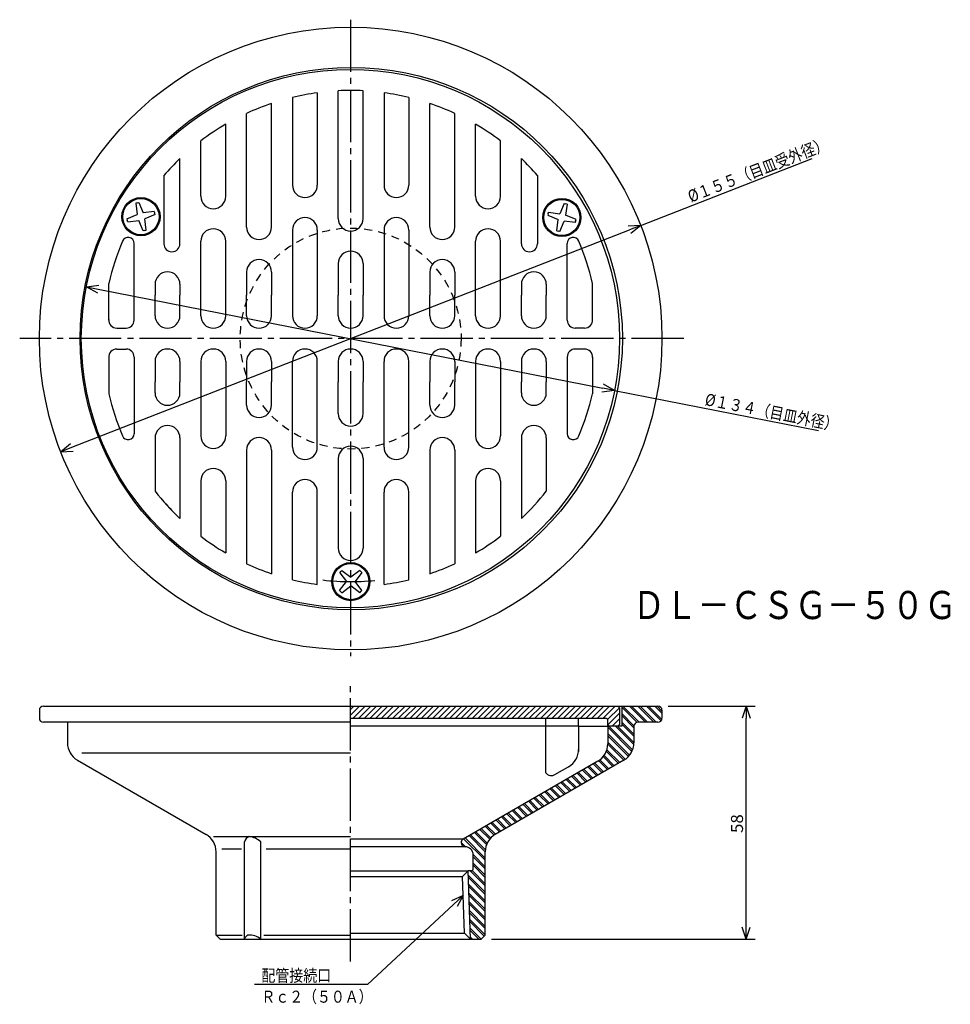
# Model space of a CAD drawing. Extents: x -310 to -78, y 36 to 281.
import ezdxf

# ---------------------------------------------------------------- set-up
doc = ezdxf.new("R2010")
doc.units = 0
doc.header["$MEASUREMENT"] = 0
doc.linetypes.add('CENTER', pattern=[17.5, 13, -1.5, 1.5, -1.5])
doc.linetypes.add('DASHED', pattern=[3.5, 2, -1.5])
doc.layers.get('0').update_dxf_attribs({"linetype": 'CONTINUOUS'})
doc.layers.get('DEFPOINTS').update_dxf_attribs({"linetype": 'CONTINUOUS'})
doc.dimstyles.new('DIMSTYLE1', dxfattribs={"dimtxt": 3, "dimasz": 1, "dimexe": 2.54, "dimexo": 2.54, "dimgap": 1.5, "dimtad": 1, "dimdec": 4, "dimzin": 0, "dimdsep": 46, "dimtxsty": 'STANDARD', "dimsah": 1, "dimcen": 0.09, "dimse1": 1, "dimse2": 1, "dimadec": 0, "dimazin": 0, "dimtfac": 1, "dimtdec": 4, "dimtmove": 2, "dimatfit": 3, "dimfxl": 1, "dimtvp": 1, "dimtolj": 1, "dimtzin": 0, "dimarcsym": 0})
doc.dimstyles.new('DIMSTYLE2', dxfattribs={"dimtxt": 3, "dimasz": 1, "dimexe": 2.54, "dimexo": 2.54, "dimgap": 1.5, "dimtad": 1, "dimdec": 4, "dimzin": 0, "dimdsep": 46, "dimtxsty": 'STANDARD', "dimsah": 1, "dimcen": 0.09, "dimse1": 1, "dimse2": 1, "dimadec": 0, "dimazin": 0, "dimtfac": 1, "dimtdec": 4, "dimtmove": 2, "dimatfit": 3, "dimfxl": 1, "dimtvp": 1, "dimtolj": 1, "dimtzin": 0, "dimarcsym": 0})
doc.dimstyles.new('DIMSTYLE3', dxfattribs={"dimtxt": 3, "dimasz": 1, "dimexe": 2.54, "dimexo": 2.54, "dimgap": 1.5, "dimtad": 1, "dimdec": 4, "dimzin": 0, "dimdsep": 46, "dimtxsty": 'STANDARD', "dimsah": 1, "dimcen": 0.09, "dimadec": 0, "dimazin": 0, "dimtfac": 1, "dimtdec": 4, "dimtmove": 2, "dimatfit": 3, "dimfxl": 1, "dimtvp": 1, "dimtolj": 1, "dimtzin": 0, "dimarcsym": 0})

# ---------------------------------------------------------------- blocks, each defined once
blk = doc.blocks.new('KOZU0001')
at = {"color": 7, "linetype": 'Continuous'}
for p, q in [((0, 0), (-23.82, -22.2)), ((0, 0), (-2.88, -1.31)), ((0, 0), (-1.51, -2.78)), ((-23.82, -22.2), (-51.95, -22.2))]:
    blk.add_line(p, q, dxfattribs=at)
for s, width, p in [('配管接続口', 0.84874, (-50.23, -21.45)), ('Ｒｃ２（５０Ａ）', 0.845451, (-50.23, -26.71))]:
    blk.add_text(s, height=3, dxfattribs=dict(at, width=width)).set_placement(p)
blk = doc.blocks.new('_OPEN30')
at = {"color": 0, "linetype": 'ByBlock'}
for q in [(-3, 1), (-3, -1), (-3, 0)]:
    blk.add_line((0, 0), q, dxfattribs=at)
blk = doc.blocks.new('*D1')
at = {"color": 7, "linetype": 'Continuous'}
for p, q in [((-155.16, 229.43), (-112.49, 246.07)), ((-296.78, 174.21), (-157.96, 228.34))]:
    blk.add_line(p, q, dxfattribs=at)
at = {"layer": 'DEFPOINTS', "color": 7, "linetype": 'Continuous'}
for p in [(-155.16, 229.43), (-299.57, 173.12)]:
    blk.add_point(p, dxfattribs=at)
at = {"color": 7, "linetype": 'Continuous'}
for p, rotation in [((-155.16, 229.43), 21.30110164379956), ((-299.57, 173.12), 201.3011016438003)]:
    blk.add_blockref('_OPEN30', p, dxfattribs=dict(at, rotation=rotation))
at = {"color": 7, "linetype": 'Continuous', "width": 0.844013}
blk.add_text('%%C１５５（目皿受外径）', height=3, rotation=21.3, dxfattribs=at).set_placement((-142.7, 235.09))
blk = doc.blocks.new('*D2')
at = {"color": 7, "linetype": 'Continuous'}
for p, q in [((-290.22, 213.61), (-164.62, 188.94)), ((-161.67, 188.36), (-110.9, 178.39))]:
    blk.add_line(p, q, dxfattribs=at)
at = {"layer": 'DEFPOINTS', "color": 7, "linetype": 'Continuous'}
for p in [(-293.16, 214.19), (-161.67, 188.36)]:
    blk.add_point(p, dxfattribs=at)
at = {"color": 7, "linetype": 'Continuous'}
for p, rotation in [((-293.16, 214.19), 168.8870211978214), ((-161.67, 188.36), 348.8870211978221)]:
    blk.add_blockref('_OPEN30', p, dxfattribs=dict(at, rotation=rotation))
at = {"color": 7, "linetype": 'Continuous', "width": 0.844393}
blk.add_text('%%C１３４（目皿外径）', height=3, rotation=348.9, dxfattribs=at).set_placement((-139.35, 184.74))
blk = doc.blocks.new('*D3')
at = {"color": 7, "linetype": 'Continuous'}
for p, q in [((-148.33, 109.77), (-126.65, 109.77)), ((-128.94, 54.77), (-128.94, 106.77)), ((-192.33, 51.77), (-126.65, 51.77))]:
    blk.add_line(p, q, dxfattribs=at)
at = {"layer": 'DEFPOINTS', "color": 7, "linetype": 'Continuous'}
for p in [(-150.87, 109.77), (-128.94, 109.77), (-194.87, 51.77)]:
    blk.add_point(p, dxfattribs=at)
at = {"color": 7, "linetype": 'Continuous'}
for p, rotation in [((-128.94, 109.77), 90.00000000000018), ((-128.94, 51.77), 270.0000000000005)]:
    blk.add_blockref('_OPEN30', p, dxfattribs=dict(at, rotation=rotation))
at = {"color": 7, "linetype": 'Continuous', "width": 1.028}
blk.add_text('58', height=3, rotation=90, dxfattribs=at).set_placement((-129.69, 78.2))

msp = doc.modelspace()

# ---------------------------------------------------------------- linework, layer by layer
at = {"color": 7, "linetype": 'CENTER'}
for p, q in [((-227.36786, 280.64709), (-227.36786, 122.21369)), ((-144.46182, 201.27374), (-309.7612, 201.27374)), ((-227.36786, 46.24018), (-227.36786, 114.86521))]:
    msp.add_line(p, q, dxfattribs=at)
at = {"color": 7, "linetype": 'Continuous'}
for p, q in [((-235.66786, 262.46338), (-235.66786, 239.48145)), ((-230.46786, 231.13599), (-230.46786, 262.94586)), ((-224.26785, 231.13599), (-224.26785, 262.94586)), ((-219.06786, 262.46338), (-219.06786, 239.48145)), ((-247.06786, 229.01527), (-247.06786, 259.797)), ((-241.86786, 261.29718), (-241.86786, 239.48145)), ((-212.86786, 261.29718), (-212.86786, 239.48145)), ((-207.66786, 229.01527), (-207.66786, 259.797)), ((-253.26785, 229.01527), (-253.26785, 257.32953)), ((-201.46786, 229.01527), (-201.46786, 257.32953)), ((-258.46786, 236.70013), (-258.46786, 254.62027)), ((-196.26785, 236.70013), (-196.26785, 254.62027)), ((-264.66785, 236.70013), (-264.66785, 250.48524)), ((-190.06786, 236.70013), (-190.06786, 250.48524)), ((-269.86786, 224.88007), (-269.86786, 246.0712)), ((-184.86786, 224.88007), (-184.86786, 246.0712)), ((-273.86786, 241.90393), (-273.86786, 224.88007)), ((-180.86786, 241.90393), (-180.86786, 224.88007)), ((-280.48483, 235.03767), (-280.85635, 234.93813)), ((-280.85635, 234.93813), (-280.50461, 232.15746)), ((-280.48483, 235.03767), (-280.11331, 235.13722)), ((-280.11331, 235.13722), (-279.02759, 232.55322)), ((-276.26706, 232.89926), (-279.02759, 232.55322)), ((-276.26706, 232.89926), (-276.1676, 232.52803)), ((-174.24467, 234.92758), (-175.32526, 232.36386)), ((-174.24467, 234.92758), (-173.87344, 234.82811)), ((-173.5022, 234.72864), (-173.87344, 234.82811)), ((-173.5022, 234.72864), (-173.84825, 231.96809)), ((-283.06833, 231.07687), (-280.50461, 232.15746)), ((-283.06833, 231.07687), (-282.96887, 230.70564)), ((-282.86938, 230.33441), (-282.96887, 230.70564)), ((-282.86938, 230.33441), (-280.10886, 230.68045)), ((-279.02313, 228.09645), (-280.10886, 230.68045)), ((-276.06812, 232.1568), (-278.63184, 231.07622)), ((-278.28009, 228.29555), (-278.63184, 231.07622)), ((-276.06812, 232.1568), (-276.1676, 232.52803)), ((-178.20547, 232.34409), (-178.30501, 231.97256)), ((-178.30501, 231.97256), (-175.72102, 230.88686)), ((-178.20547, 232.34409), (-178.10593, 232.71559)), ((-178.10593, 232.71559), (-175.32526, 232.36386)), ((-176.06706, 228.12631), (-175.72102, 230.88686)), ((-175.3246, 227.92737), (-174.244, 230.49109)), ((-171.46335, 230.13936), (-174.244, 230.49109)), ((-171.26425, 230.88237), (-173.84825, 231.96809)), ((-171.3638, 230.51086), (-171.46335, 230.13936)), ((-171.3638, 230.51086), (-171.26425, 230.88237)), ((-278.65161, 228.196), (-279.02313, 228.09645)), ((-278.65161, 228.196), (-278.28009, 228.29555)), ((-241.86786, 228.28143), (-241.86786, 206.97221)), ((-235.66786, 228.28143), (-235.66786, 206.97221)), ((-219.06786, 228.28143), (-219.06786, 206.97221)), ((-212.86786, 228.28143), (-212.86786, 206.97221)), ((-176.06706, 228.12631), (-175.69583, 228.02684)), ((-175.3246, 227.92737), (-175.69583, 228.02684)), ((-264.66785, 206.97221), (-264.66785, 225.50014)), ((-258.46786, 206.97221), (-258.46786, 225.50014)), ((-196.26785, 206.97221), (-196.26785, 225.50014)), ((-190.06786, 206.97221), (-190.06786, 225.50014)), ((-281.26785, 205.87221), (-281.26785, 224.95538)), ((-173.46786, 205.87221), (-173.46786, 224.95538)), ((-230.46786, 219.93599), (-230.46786, 212.04105)), ((-224.26785, 219.93599), (-224.26785, 212.04105)), ((-253.26785, 217.81528), (-253.26785, 212.04105)), ((-247.06786, 217.81528), (-247.06786, 212.04105)), ((-207.66786, 217.81528), (-207.66786, 212.04105)), ((-201.46786, 217.81528), (-201.46786, 212.04105)), ((-287.56787, 205.87221), (-287.56787, 215.02187)), ((-276.06787, 214.78006), (-276.06787, 212.04105)), ((-269.86786, 214.78006), (-269.86786, 212.04105)), ((-184.86786, 214.78006), (-184.86786, 212.04105)), ((-178.66786, 214.78006), (-178.66786, 212.04105)), ((-167.16786, 205.87221), (-167.16786, 215.02187)), ((-276.06787, 206.97221), (-276.06787, 212.04105)), ((-269.86786, 206.97221), (-269.86786, 212.04105)), ((-253.26785, 206.97221), (-253.26785, 212.04105)), ((-247.06786, 206.97221), (-247.06786, 212.04105)), ((-230.46786, 206.97221), (-230.46786, 212.04105)), ((-224.26785, 206.97221), (-224.26785, 212.04105)), ((-207.66786, 206.97221), (-207.66786, 212.04105)), ((-201.46786, 206.97221), (-201.46786, 212.04105)), ((-184.86786, 206.97221), (-184.86786, 212.04105)), ((-178.66786, 206.97221), (-178.66786, 212.04105)), ((-285.56787, 203.87221), (-283.26785, 203.87221)), ((-169.16786, 203.87221), (-171.46786, 203.87221)), ((-285.56787, 198.67526), (-283.26785, 198.67526)), ((-169.16786, 198.67526), (-171.46786, 198.67526)), ((-287.56787, 196.67526), (-287.56787, 187.5256)), ((-281.26785, 196.67526), (-281.26785, 177.5921)), ((-173.46786, 196.67526), (-173.46786, 177.5921)), ((-167.16786, 196.67526), (-167.16786, 187.5256)), ((-276.06787, 195.57526), (-276.06787, 190.50644)), ((-269.86786, 195.57526), (-269.86786, 190.50644)), ((-264.66785, 195.57526), (-264.66785, 177.04733)), ((-258.46786, 195.57526), (-258.46786, 177.04733)), ((-253.26785, 195.57526), (-253.26785, 190.50644)), ((-247.06786, 195.57526), (-247.06786, 190.50644)), ((-241.86786, 174.26604), (-241.86786, 195.57526)), ((-235.66786, 174.26604), (-235.66786, 195.57526)), ((-230.46786, 195.57526), (-230.46786, 190.50644)), ((-224.26785, 195.57526), (-224.26785, 190.50644)), ((-219.06786, 174.26604), (-219.06786, 195.57526)), ((-212.86786, 174.26604), (-212.86786, 195.57526)), ((-207.66786, 195.57526), (-207.66786, 190.50644)), ((-201.46786, 195.57526), (-201.46786, 190.50644)), ((-196.26785, 195.57526), (-196.26785, 177.04733)), ((-190.06786, 195.57526), (-190.06786, 177.04733)), ((-184.86786, 195.57526), (-184.86786, 190.50644)), ((-178.66786, 195.57526), (-178.66786, 190.50644)), ((-276.06787, 187.76741), (-276.06787, 190.50644)), ((-269.86786, 187.76741), (-269.86786, 190.50644)), ((-253.26785, 184.73219), (-253.26785, 190.50644)), ((-247.06786, 184.73219), (-247.06786, 190.50644)), ((-230.46786, 182.58154), (-230.46786, 190.50644)), ((-224.26785, 182.58154), (-224.26785, 190.50644)), ((-207.66786, 184.73219), (-207.66786, 190.50644)), ((-201.46786, 184.73219), (-201.46786, 190.50644)), ((-184.86786, 187.76741), (-184.86786, 190.50644)), ((-178.66786, 187.76741), (-178.66786, 190.50644)), ((-276.06787, 176.54485), (-276.06787, 163.30832)), ((-269.86786, 176.54485), (-269.86786, 156.47627)), ((-184.86786, 176.54485), (-184.86786, 156.47627)), ((-184.86531, 176.67038), (-184.86327, 156.48064)), ((-178.66786, 176.54485), (-178.66786, 163.30832)), ((-253.26785, 173.5322), (-253.26785, 145.21794)), ((-247.06786, 173.5322), (-247.06786, 142.75047)), ((-207.66786, 173.5322), (-207.66786, 142.75047)), ((-201.46786, 173.5322), (-201.46786, 145.21794)), ((-230.46786, 171.38155), (-230.46786, 149.11351)), ((-224.26785, 171.38155), (-224.26785, 149.11351)), ((-264.66785, 165.84734), (-264.66785, 152.06223)), ((-258.46786, 165.84734), (-258.46786, 147.9272)), ((-196.26785, 165.84734), (-196.26785, 147.9272)), ((-190.06786, 165.84734), (-190.06786, 152.06223)), ((-241.86786, 141.25031), (-241.86786, 163.06604)), ((-235.66786, 140.08409), (-235.66786, 163.06604)), ((-219.06786, 140.08409), (-219.06786, 163.06604)), ((-212.86786, 141.25031), (-212.86786, 163.06604)), ((-230.10162, 142.99458), (-229.82986, 143.26634)), ((-230.10162, 142.99458), (-229.82986, 143.26634)), ((-230.10162, 142.99458), (-228.42168, 140.7769)), ((-230.10162, 142.99458), (-228.42168, 140.7769)), ((-229.55811, 143.5381), (-229.82986, 143.26634)), ((-229.55811, 143.5381), (-229.82986, 143.26634)), ((-229.55811, 143.5381), (-227.34042, 141.85815)), ((-229.55811, 143.5381), (-227.34042, 141.85815)), ((-225.10817, 143.5531), (-227.34042, 141.85815)), ((-225.10817, 143.5531), (-227.34042, 141.85815)), ((-224.56422, 143.00917), (-226.25917, 140.7769)), ((-224.56422, 143.00917), (-226.25917, 140.7769)), ((-224.8362, 143.28113), (-225.10817, 143.5531)), ((-224.8362, 143.28113), (-225.10817, 143.5531)), ((-224.8362, 143.28113), (-224.56422, 143.00917)), ((-224.8362, 143.28113), (-224.56422, 143.00917)), ((-230.11661, 138.54465), (-228.42168, 140.7769)), ((-230.11661, 138.54465), (-228.42168, 140.7769)), ((-224.57922, 138.55922), (-226.25917, 140.7769)), ((-224.57922, 138.55922), (-226.25917, 140.7769)), ((-229.84465, 138.27267), (-230.11661, 138.54465)), ((-229.84465, 138.27267), (-230.11661, 138.54465)), ((-229.84465, 138.27267), (-229.57268, 138.00072)), ((-229.84465, 138.27267), (-229.57268, 138.00072)), ((-229.57268, 138.00072), (-227.34042, 139.69565)), ((-229.57268, 138.00072), (-227.34042, 139.69565)), ((-225.12274, 138.0157), (-227.34042, 139.69565)), ((-225.12274, 138.0157), (-227.34042, 139.69565)), ((-225.12274, 138.0157), (-224.85098, 138.28746)), ((-225.12274, 138.0157), (-224.85098, 138.28746)), ((-224.57922, 138.55922), (-224.85098, 138.28746)), ((-224.57922, 138.55922), (-224.85098, 138.28746)), ((-304.86786, 108.77374), (-304.86786, 106.77374)), ((-303.86786, 109.77374), (-150.86786, 109.77374)), ((-227.36786, 108.97088), (-226.565, 109.77374)), ((-227.36786, 107.55666), (-225.15079, 109.77374)), ((-226.73657, 106.77374), (-223.73657, 109.77374)), ((-225.32236, 106.77374), (-222.32236, 109.77374)), ((-223.90814, 106.77374), (-220.90814, 109.77374)), ((-222.49393, 106.77374), (-219.49393, 109.77374)), ((-221.07971, 106.77374), (-218.07971, 109.77374)), ((-219.66551, 106.77374), (-216.66551, 109.77374)), ((-218.2513, 106.77374), (-215.2513, 109.77374)), ((-216.83708, 106.77374), (-213.83708, 109.77374)), ((-215.42287, 106.77374), (-212.42287, 109.77374)), ((-214.00865, 106.77374), (-211.00865, 109.77374)), ((-212.59444, 106.77374), (-209.59444, 109.77374)), ((-211.18022, 106.77374), (-208.18022, 109.77374)), ((-209.76601, 106.77374), (-206.76601, 109.77374)), ((-208.35179, 106.77374), (-205.35179, 109.77374)), ((-206.93758, 106.77374), (-203.93758, 109.77374)), ((-205.52338, 106.77374), (-202.52338, 109.77374)), ((-204.10916, 106.77374), (-201.10916, 109.77374)), ((-202.69495, 106.77374), (-199.69495, 109.77374)), ((-201.28073, 106.77374), (-198.28073, 109.77374)), ((-199.86652, 106.77374), (-196.86652, 109.77374)), ((-198.4523, 106.77374), (-195.4523, 109.77374)), ((-197.03809, 106.77374), (-194.03809, 109.77374)), ((-195.62387, 106.77374), (-192.62387, 109.77374)), ((-194.20966, 106.77374), (-191.20966, 109.77374)), ((-192.79544, 106.77374), (-189.79544, 109.77374)), ((-191.38124, 106.77374), (-188.38124, 109.77374)), ((-189.96703, 106.77374), (-186.96703, 109.77374)), ((-188.55281, 106.77374), (-185.55281, 109.77374)), ((-187.1386, 106.77374), (-184.1386, 109.77374)), ((-185.72438, 106.77374), (-182.72438, 109.77374)), ((-184.31017, 106.77374), (-181.31017, 109.77374)), ((-182.89595, 106.77374), (-179.89595, 109.77374)), ((-181.48174, 106.77374), (-178.48174, 109.77374)), ((-180.06752, 106.77374), (-177.06752, 109.77374)), ((-178.65331, 106.77374), (-175.65331, 109.77374)), ((-177.23911, 106.77374), (-174.23911, 109.77374)), ((-175.82489, 106.77374), (-172.82489, 109.77374)), ((-174.41068, 106.77374), (-171.41068, 109.77374)), ((-172.99646, 106.77374), (-169.99646, 109.77374)), ((-171.58224, 106.77374), (-168.58224, 109.77374)), ((-170.16803, 106.77374), (-167.16803, 109.77374)), ((-168.75381, 106.77374), (-165.75381, 109.77374)), ((-167.3396, 106.77374), (-164.3396, 109.77374)), ((-165.92538, 106.77374), (-162.92538, 109.77374)), ((-164.51117, 106.77374), (-161.51117, 109.77374)), ((-163.43497, 106.43574), (-160.48241, 109.38829)), ((-163.31364, 105.14285), (-160.36786, 108.08863)), ((-160.36786, 109.27374), (-160.86786, 109.77374)), ((-160.36786, 105.27374), (-160.36786, 109.27374)), ((-159.86786, 109.77374), (-159.86786, 104.77374)), ((-159.86786, 109.53036), (-156.07086, 105.73336)), ((-159.86786, 107.93937), (-156.84038, 104.91189)), ((-159.5809, 109.77374), (-155.5809, 105.77374)), ((-157.98991, 109.77374), (-153.98991, 105.77374)), ((-157.45959, 109.77374), (-153.45959, 105.77374)), ((-155.86859, 109.77374), (-151.86859, 105.77374)), ((-155.33827, 109.77374), (-151.33827, 105.77374)), ((-153.74728, 109.77374), (-150.11246, 106.13892)), ((-153.21695, 109.77374), (-149.92578, 106.48257)), ((-151.62596, 109.77374), (-149.86786, 108.01564)), ((-151.09563, 109.77374), (-149.86786, 108.54597)), ((-149.86786, 108.77374), (-149.86786, 106.77374)), ((-227.36786, 105.77374), (-303.86786, 105.77374)), ((-297.86786, 105.77374), (-297.86786, 100.66049)), ((-227.36786, 106.77374), (-163.86786, 106.77374)), ((-178.78464, 104.77374), (-178.78464, 106.77374)), ((-170.64876, 104.77374), (-170.64876, 106.77374)), ((-163.36786, 104.77374), (-163.36786, 106.27374)), ((-162.26854, 104.77374), (-160.36786, 106.67442)), ((-159.86786, 107.40903), (-156.86786, 104.40903)), ((-159.86786, 105.81805), (-156.86786, 102.81805)), ((-150.86786, 105.77374), (-155.86786, 105.77374)), ((-170.73062, 104.77374), (-227.36786, 104.77374)), ((-178.85446, 104.77374), (-178.85446, 93.28416)), ((-170.64876, 104.77374), (-163.36786, 104.77374)), ((-170.64876, 104.77374), (-170.64876, 98.50449)), ((-159.86786, 104.77374), (-163.36786, 104.77374)), ((-163.36786, 104.77374), (-163.36786, 100.37181)), ((-163.36786, 104.54507), (-157.35088, 98.52809)), ((-163.36786, 102.95409), (-157.96539, 97.55161)), ((-163.06619, 104.77374), (-157.2079, 98.91545)), ((-161.4752, 104.77374), (-156.9026, 100.20115)), ((-160.94487, 104.77374), (-156.86786, 100.69672)), ((-160.36786, 105.27374), (-160.86786, 104.77374)), ((-159.86786, 105.28772), (-156.86786, 102.28772)), ((-156.86786, 104.77374), (-156.86786, 100.66049)), ((-163.36786, 102.42376), (-158.22017, 97.27607)), ((-163.36786, 100.83276), (-159.07451, 96.53942)), ((-294.32309, 98.16049), (-227.36786, 98.16049)), ((-163.72606, 98.53931), (-160.73042, 95.54369)), ((-163.60086, 98.94444), (-160.39421, 95.7378)), ((-163.37199, 100.30656), (-159.38557, 96.32015)), ((-295.36786, 96.33036), (-263.36786, 77.85516)), ((-165.86786, 96.04169), (-199.36786, 76.70045)), ((-159.36786, 96.33036), (-191.36786, 77.85516)), ((-166.62495, 95.60458), (-164.4288, 93.40842)), ((-165.62267, 96.19328), (-163.42015, 93.99077)), ((-165.32881, 96.42976), (-163.08394, 94.18488)), ((-164.52217, 97.2141), (-162.07529, 94.76723)), ((-164.28172, 97.50399), (-161.73907, 94.96134)), ((-172.84656, 94.86818), (-176.62491, 92.68674)), ((-170.65955, 93.27521), (-168.46339, 91.07906)), ((-169.65089, 93.85755), (-167.45474, 91.6614)), ((-169.31468, 94.05167), (-167.11853, 91.85551)), ((-168.30603, 94.63401), (-166.10988, 92.43785)), ((-167.96982, 94.82812), (-165.77367, 92.63197)), ((-166.96117, 95.41046), (-164.76501, 93.21431)), ((-175.03035, 90.75172), (-172.8342, 88.55557)), ((-174.69414, 90.94584), (-172.49799, 88.74968)), ((-173.68549, 91.52818), (-171.48933, 89.33202)), ((-173.34927, 91.72229), (-171.15312, 89.52614)), ((-172.34062, 92.30463), (-170.14447, 90.10848)), ((-172.00441, 92.49875), (-169.80826, 90.3026)), ((-170.99576, 93.08109), (-168.79961, 90.88494)), ((-179.06494, 88.42235), (-176.86879, 86.2262)), ((-178.72871, 88.61646), (-176.53256, 86.42031)), ((-177.72008, 89.19881), (-175.52393, 87.00266)), ((-177.38387, 89.39292), (-175.1877, 87.19677)), ((-176.37521, 89.97527), (-174.17906, 87.77911)), ((-176.039, 90.16938), (-173.84285, 87.97323)), ((-183.09953, 86.09298), (-180.90338, 83.89683)), ((-182.76331, 86.28709), (-180.56715, 84.09094)), ((-181.75467, 86.86944), (-179.55852, 84.67329)), ((-181.41844, 87.06355), (-179.22229, 84.8674)), ((-180.40981, 87.64589), (-178.21365, 85.44974)), ((-180.07358, 87.84), (-177.87743, 85.64385)), ((-187.13411, 83.76361), (-184.93796, 81.56745)), ((-186.7979, 83.95772), (-184.60175, 81.76157)), ((-185.78926, 84.54006), (-183.59309, 82.34391)), ((-185.45303, 84.73418), (-183.25688, 82.53802)), ((-184.4444, 85.31652), (-182.24825, 83.12037)), ((-184.10817, 85.51064), (-181.91202, 83.31448)), ((-191.1687, 81.43423), (-188.97255, 79.23808)), ((-190.83249, 81.62835), (-188.63634, 79.4322)), ((-189.82384, 82.21069), (-187.62769, 80.01454)), ((-189.48763, 82.40481), (-187.29147, 80.20866)), ((-188.47897, 82.98715), (-186.28282, 80.791)), ((-188.14276, 83.18127), (-185.94661, 80.98512)), ((-196.21194, 78.52252), (-193.36281, 75.67339)), ((-195.20329, 79.10487), (-192.74416, 76.64572)), ((-194.86708, 79.29898), (-192.50397, 76.93587)), ((-193.85843, 79.88132), (-191.65186, 77.67475)), ((-193.52222, 80.07544), (-191.32607, 77.87928)), ((-192.51357, 80.65778), (-190.31741, 78.46162)), ((-192.17735, 80.85189), (-189.9812, 78.65574)), ((-261.53772, 77.30682), (-227.36786, 77.30682)), ((-253.77122, 51.77374), (-253.77122, 76.00471)), ((-249.72897, 51.77374), (-249.72897, 76.00471)), ((-199.521, 76.70759), (-227.36786, 76.70759)), ((-199.23788, 76.77549), (-193.86786, 71.40546)), ((-198.90167, 76.9696), (-193.86786, 71.9358)), ((-197.89302, 77.55195), (-193.86783, 73.52676)), ((-197.55681, 77.74606), (-193.82021, 74.00946)), ((-196.54816, 78.32841), (-193.52588, 75.30613)), ((-259.44571, 74.26662), (-254.52881, 74.26662)), ((-248.37123, 74.26662), (-227.36786, 74.26662)), ((-199.38902, 74.77374), (-227.36786, 74.77374)), ((-199.86786, 75.83443), (-199.86786, 75.77374)), ((-199.86777, 75.81439), (-198.817, 74.76362)), ((-260.86786, 52.77374), (-260.86786, 73.52502)), ((-196.86841, 72.81502), (-193.86786, 69.81448)), ((-196.86786, 69.27374), (-196.86786, 72.77374)), ((-196.86786, 72.28415), (-193.86786, 69.28415)), ((-193.86786, 52.77374), (-193.86786, 73.52502)), ((-227.36786, 68.77374), (-198.09914, 68.77374)), ((-198.09914, 68.77374), (-199.50662, 67.36624)), ((-197.36786, 68.77374), (-198.09914, 68.77374)), ((-197.56786, 51.77374), (-198.09914, 68.77374)), ((-197.6001, 68.77374), (-193.86786, 65.0415)), ((-197.15707, 68.86105), (-193.86786, 65.57184)), ((-196.86786, 70.69315), (-193.86786, 67.69315)), ((-196.86786, 70.16283), (-193.86786, 67.16283)), ((-227.36786, 67.36624), (-199.50662, 67.36624)), ((-199.06616, 53.27204), (-199.50662, 67.36624)), ((-198.0639, 67.64657), (-193.86786, 63.45052)), ((-198.0468, 67.09913), (-193.86786, 62.92019)), ((-197.99548, 65.45681), (-193.86786, 61.32919)), ((-197.97836, 64.90937), (-193.86786, 60.79887)), ((-197.92705, 63.26706), (-193.86786, 59.20787)), ((-197.90993, 62.71962), (-193.86786, 58.67754)), ((-197.85861, 61.0773), (-193.86786, 57.08656)), ((-197.84151, 60.52987), (-193.86786, 56.55622)), ((-197.79018, 58.88755), (-193.86786, 54.96523)), ((-197.77307, 58.34011), (-193.86786, 54.4349)), ((-197.72174, 56.6978), (-193.86786, 52.84391)), ((-197.70464, 56.15036), (-194.09793, 52.54366)), ((-197.65331, 54.50805), (-194.91901, 51.77374)), ((-197.6362, 53.96061), (-195.44934, 51.77374)), ((-260.86786, 52.77374), (-254.41145, 52.77374)), ((-260.86786, 52.77374), (-259.86786, 51.77374)), ((-259.86786, 51.77374), (-227.36786, 51.77374)), ((-248.97241, 52.77374), (-227.36786, 52.77374)), ((-227.36786, 53.27204), (-199.06616, 53.27204)), ((-227.36786, 51.77374), (-194.86786, 51.77374)), ((-197.56786, 51.77374), (-199.06616, 53.27204)), ((-197.58488, 52.31829), (-197.04033, 51.77374)), ((-193.86786, 52.77374), (-194.86786, 51.77374))]:
    msp.add_line(p, q, dxfattribs=at)
for centre, radius in [((-227.36786, 201.27374), 77.5), ((-227.23062, 201.27374), 67.5), ((-227.41714, 201.27374), 67), ((-279.56824, 231.61684), 4.75), ((-279.56824, 231.61684), 4.5), ((-174.78464, 231.42747), 4.75), ((-174.78464, 231.42747), 4.5), ((-227.34042, 140.7769), 4.75), ((-227.34042, 140.7769), 4.75), ((-227.34042, 140.7769), 4.5), ((-227.34042, 140.7769), 4.5)]:
    msp.add_circle(centre, radius, dxfattribs=at)
at = {"color": 7, "linetype": 'DASHED'}
msp.add_circle((-227.36786, 201.27374), 27.5, dxfattribs=at)
at = {"color": 7, "linetype": 'Continuous'}
for centre, radius, start, end in [((-227.36786, 201.27374), 61.75, 97.7246791, 103.5808828), ((-228.12956, 221.60428), 41.40767, 88.9459717, 93.2372316), ((-226.60616, 221.60428), 41.40767, 86.7627684, 91.0540283), ((-227.36786, 201.27374), 61.75, 76.4191172, 82.2753209), ((-227.36786, 201.27374), 61.75, 108.6041735, 114.7988076), ((-227.36786, 201.27374), 61.75, 65.2011924, 71.3958265), ((-227.36786, 201.27374), 61.75, 120.2413684, 127.1604038), ((-227.36786, 201.27374), 61.75, 52.8395849, 59.7586316), ((-227.36786, 201.27374), 61.75, 133.4924636, 138.8540953), ((-227.36786, 201.27374), 61.75, 41.1459047, 46.5075364), ((-238.76785, 239.48145), 3.1, 180, 270), ((-238.76785, 239.48145), 3.1, 270, 0), ((-215.96786, 239.48145), 3.1, 180, 270), ((-215.96786, 239.48145), 3.1, 270, 0), ((-261.56787, 236.70013), 3.1, 180, 270), ((-261.56787, 236.70013), 3.1, 270, 0), ((-193.16786, 236.70013), 3.1, 180, 270), ((-193.16786, 236.70013), 3.1, 270, 0), ((-238.76785, 228.28143), 3.1, 90, 180), ((-238.76785, 228.28143), 3.1, 0, 90), ((-227.36786, 231.13599), 3.1, 180, 270), ((-227.36786, 231.13599), 3.1, 270, 0), ((-215.96786, 228.28143), 3.1, 90, 180), ((-215.96786, 228.28143), 3.1, 0, 90), ((-261.56787, 225.50014), 3.1, 90, 180), ((-261.56787, 225.50014), 3.1, 0, 90), ((-250.16786, 229.01527), 3.1, 180, 270), ((-250.16786, 229.01527), 3.1, 270, 0), ((-204.56786, 229.01527), 3.1, 180, 270), ((-204.56786, 229.01527), 3.1, 270, 0), ((-193.16786, 225.50014), 3.1, 90, 180), ((-193.16786, 225.50014), 3.1, 0, 90), ((-227.39529, 201.2769), 61.72245, 156.8795376, 167.1329323), ((-282.76785, 224.95538), 1.5, 0, 158.1691516), ((-171.96786, 224.95538), 1.5, 21.8306317, 180), ((-227.34042, 201.2769), 61.72245, 12.8670708, 23.1204568), ((-271.86786, 224.88007), 2, 180, 0), ((-227.36786, 219.93599), 3.1, 90, 180), ((-227.36786, 219.93599), 3.1, 0, 90), ((-182.86786, 224.88007), 2, 180, 0), ((-250.16786, 217.81528), 3.1, 90, 180), ((-250.16786, 217.81528), 3.1, 0, 90), ((-204.56786, 217.81528), 3.1, 90, 180), ((-204.56786, 217.81528), 3.1, 0, 90), ((-272.96786, 214.78006), 3.1, 90, 180), ((-272.96786, 214.78006), 3.1, 0, 90), ((-181.76785, 214.78006), 3.1, 90, 180), ((-181.76785, 214.78006), 3.1, 0, 90), ((-285.56787, 205.87221), 2, 175.5866769, 270), ((-283.26785, 205.87221), 2, 270, 0), ((-272.96786, 206.97221), 3.1, 180, 270), ((-272.96786, 206.97221), 3.1, 270, 0), ((-261.56787, 206.97221), 3.1, 180, 270), ((-261.56787, 206.97221), 3.1, 270, 0), ((-250.16786, 206.97221), 3.1, 180, 270), ((-250.16786, 206.97221), 3.1, 270, 0), ((-238.76785, 206.97221), 3.1, 180, 270), ((-238.76785, 206.97221), 3.1, 270, 0), ((-227.36786, 206.97221), 3.1, 180, 270), ((-227.36786, 206.97221), 3.1, 270, 0), ((-215.96786, 206.97221), 3.1, 180, 270), ((-215.96786, 206.97221), 3.1, 270, 0), ((-204.56786, 206.97221), 3.1, 180, 270), ((-204.56786, 206.97221), 3.1, 270, 0), ((-193.16786, 206.97221), 3.1, 180, 270), ((-193.16786, 206.97221), 3.1, 270, 0), ((-181.76785, 206.97221), 3.1, 180, 270), ((-181.76785, 206.97221), 3.1, 270, 0), ((-171.46786, 205.87221), 2, 180, 270), ((-169.16786, 205.87221), 2, 270, 4.4132558), ((-285.56787, 196.67526), 2, 90, 184.4128872), ((-283.26785, 196.67526), 2, 0, 90), ((-272.96786, 195.57526), 3.1, 90, 180), ((-272.96786, 195.57526), 3.1, 0, 90), ((-261.56787, 195.57526), 3.1, 90, 180), ((-261.56787, 195.57526), 3.1, 0, 90), ((-250.16786, 195.57526), 3.1, 90, 180), ((-250.16786, 195.57526), 3.1, 0, 90), ((-238.76785, 195.57526), 3.1, 90, 180), ((-238.76785, 195.57526), 3.1, 0, 90), ((-227.36786, 195.57526), 3.1, 90, 180), ((-227.36786, 195.57526), 3.1, 0, 90), ((-215.96786, 195.57526), 3.1, 90, 180), ((-215.96786, 195.57526), 3.1, 0, 90), ((-204.56786, 195.57526), 3.1, 90, 180), ((-204.56786, 195.57526), 3.1, 0, 90), ((-193.16786, 195.57526), 3.1, 90, 180), ((-193.16786, 195.57526), 3.1, 0, 90), ((-181.76785, 195.57526), 3.1, 90, 180), ((-181.76785, 195.57526), 3.1, 0, 90), ((-171.46786, 196.67526), 2, 90, 180), ((-169.16786, 196.67526), 2, 355.58718, 90), ((-227.39529, 201.27057), 61.72245, 192.8670677, 203.1204494), ((-272.96786, 187.76741), 3.1, 180, 270), ((-272.96786, 187.76741), 3.1, 270, 0), ((-181.76785, 187.76741), 3.1, 180, 270), ((-181.76785, 187.76741), 3.1, 270, 0), ((-227.34042, 201.27057), 61.72245, 336.8795562, 347.1329292), ((-250.16786, 184.73219), 3.1, 180, 270), ((-250.16786, 184.73219), 3.1, 270, 0), ((-204.56786, 184.73219), 3.1, 180, 270), ((-204.56786, 184.73219), 3.1, 270, 0), ((-227.36786, 182.58154), 3.1, 180, 270), ((-227.36786, 182.58154), 3.1, 270, 0), ((-272.96786, 176.54485), 3.1, 90, 180), ((-272.96786, 176.54485), 3.1, 0, 90), ((-181.76785, 176.54485), 3.1, 90, 180), ((-181.76785, 176.54485), 3.1, 0, 90), ((-282.76785, 177.5921), 1.5, 201.8308484, 0), ((-261.56787, 177.04733), 3.1, 180, 270), ((-261.56787, 177.04733), 3.1, 270, 0), ((-250.16786, 173.5322), 3.1, 90, 180), ((-250.16786, 173.5322), 3.1, 0, 90), ((-204.56786, 173.5322), 3.1, 90, 180), ((-204.56786, 173.5322), 3.1, 0, 90), ((-193.16786, 177.04733), 3.1, 180, 270), ((-193.16786, 177.04733), 3.1, 270, 0), ((-171.96786, 177.5921), 1.5, 180, 338.1693683), ((-238.76785, 174.26604), 3.1, 180, 270), ((-238.76785, 174.26604), 3.1, 270, 0), ((-227.36786, 171.38155), 3.1, 90, 180), ((-227.36786, 171.38155), 3.1, 0, 90), ((-215.96786, 174.26604), 3.1, 180, 270), ((-215.96786, 174.26604), 3.1, 270, 0), ((-261.56787, 165.84734), 3.1, 90, 180), ((-261.56787, 165.84734), 3.1, 0, 90), ((-193.16786, 165.84734), 3.1, 90, 180), ((-193.16786, 165.84734), 3.1, 0, 90), ((-238.76785, 163.06604), 3.1, 90, 180), ((-238.76785, 163.06604), 3.1, 0, 90), ((-215.96786, 163.06604), 3.1, 90, 180), ((-215.96786, 163.06604), 3.1, 0, 90), ((-227.36786, 201.27374), 61.75, 217.9391697, 226.5075461), ((-227.36786, 201.27374), 61.75, 313.4924539, 322.0608216), ((-227.36786, 201.27374), 61.75, 313.4924539, 322.0608216), ((-227.36786, 201.27374), 61.75, 221.1459154, 226.5075461), ((-227.36786, 201.27374), 61.75, 232.8396047, 239.7586387), ((-227.36786, 201.27374), 61.75, 300.2413613, 307.1604066), ((-227.36786, 149.11351), 3.1, 180, 270), ((-227.36786, 149.11351), 3.1, 270, 0), ((-227.36786, 201.27374), 61.75, 245.2011983, 251.395831), ((-227.36786, 201.27374), 61.75, 288.604169, 294.7988017), ((-227.36786, 201.27374), 61.75, 256.4191172, 262.2753228), ((-227.36786, 201.27374), 61.75, 277.7246772, 283.5808828), ((-303.86786, 108.77374), 1, 90, 180), ((-150.86786, 108.77374), 1, 0, 90), ((-303.86786, 106.77374), 1, 180, 270), ((-163.86786, 106.27374), 0.5, 0, 90), ((-155.86786, 104.77374), 1, 90, 180), ((-150.86786, 106.77374), 1, 270, 0), ((-162.86786, 105.27374), 0.5, 180, 270), ((-292.86786, 100.66049), 5, 180, 240.0000259), ((-161.86786, 100.66049), 5, 299.9999741, 0), ((-175.62132, 99.02759), 5, 299.9999741, 0), ((-168.36786, 100.37181), 5, 300.0000179, 0), ((-177.38779, 94.29878), 1.78344, 214.6749544, 304.6748771), ((-265.86786, 73.52502), 5, 0, 60.0000259), ((-251.91306, 75.51904), 1.9206, 111.4330285, 165.3519991), ((-253.20409, 72.15181), 5.18857, 47.9512428, 83.4793803), ((-198.86786, 75.83443), 1, 119.9999304, 180), ((-188.86786, 73.52502), 5, 119.9999741, 180), ((-198.86786, 75.77374), 1, 180, 270), ((-198.86786, 72.77374), 2, 0, 90), ((-197.36786, 69.27374), 0.5, 270, 0), ((-252.54527, 51.59931), 1.23829, 108.4819458, 171.9021979), ((-252.51019, 48.49762), 4.29745, 49.6708341, 95.7108006)]:
    msp.add_arc(centre, radius, start, end, dxfattribs=at)
at = {"color": 7, "linetype": 'CENTER'}
msp.add_arc((-227.34042, 201.2769), 60.5, 263.3690062, 276.5790162, dxfattribs=at)
msp.add_arc((-227.34042, 201.2769), 60.5, 263.3690062, 276.5790162, dxfattribs=at)

# ---------------------------------------------------------------- block references
at = {"color": 7, "linetype": 'Continuous'}
msp.add_blockref('KOZU0001', (-199.3598, 62.66817), dxfattribs=at)

# ---------------------------------------------------------------- texts
at = {"color": 7, "linetype": 'Continuous', "width": 0.844393}
msp.add_text('ＤＬ－ＣＳＧ－５０Ｇ', height=7, dxfattribs=at).set_placement((-157.17306, 131.44966))

# ---------------------------------------------------------------- dimensions: what is measured, and where the dimension line sits
at = {"color": 7, "linetype": 'Continuous'}
for p1, p2, dimstyle, picture, middle in [((-299.57339, 173.12038), (-155.16233, 229.4271), 'DIMSTYLE1', '*D1', (-127.45932, 240.22867)), ((-293.16083, 214.1876), (-161.67346, 188.35988), 'DIMSTYLE2', '*D2', (-125.19671, 181.19484))]:
    dim = msp.add_diameter_dim_2p(p1=p1, p2=p2, dimstyle=dimstyle, dxfattribs=at)
    dim.commit()
    dim.dimension.update_dxf_attribs({"geometry": picture, "text_midpoint": middle})
dim = msp.add_linear_dim(base=(-128.93987, 109.77374), p1=(-194.86786, 51.77374), p2=(-150.86786, 109.77374), angle=90, dimstyle='DIMSTYLE3', dxfattribs=at)
dim.commit()
dim.dimension.update_dxf_attribs({"geometry": '*D3', "text_midpoint": (-128.93987, 80.77374)})

doc.saveas('drawing.dxf')
